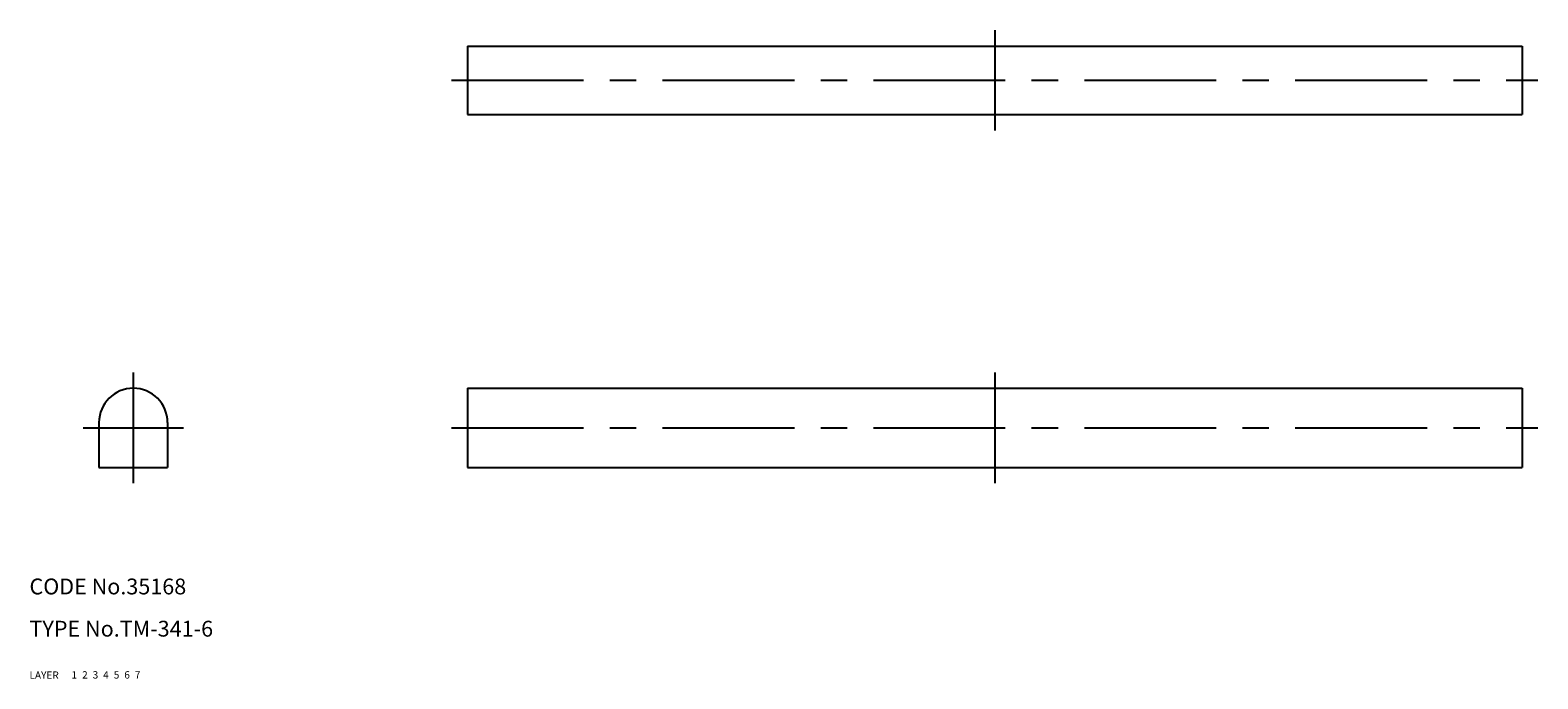
# Model space of a CAD drawing. Extents: x 10 to 296, y 10 to 133.
import ezdxf

# ---------------------------------------------------------------- set-up
doc = ezdxf.new("R2010")
doc.units = 0
doc.header["$LTSCALE"] = 20
doc.header["$MEASUREMENT"] = 0
for name, pattern in [('CENTER', [2, 1.25, -0.25, 0.25, -0.25]), ('DASHED', [0.75, 0.5, -0.25]), ('PHANTOM', [2.5, 1.25, -0.25, 0.25, -0.25, 0.25, -0.25])]:
    doc.linetypes.add(name, pattern=pattern)
for name, color, linetype in [('1', 7, 'CONTINUOUS'), ('2', 4, 'CONTINUOUS'), ('3', 2, 'DASHED'), ('4', 1, 'CENTER'), ('5', 6, 'PHANTOM'), ('6', 5, 'CONTINUOUS'), ('7', 3, 'CONTINUOUS')]:
    doc.layers.add(name, color=color, linetype=linetype)

msp = doc.modelspace()

# ---------------------------------------------------------------- linework, layer by layer
at = {"layer": '1', "linetype": 'Continuous'}
for p, q in [((93.07, 129.92), (93.07, 116.92)), ((93.07, 129.92), (293.07, 129.92)), ((293.07, 129.92), (293.07, 116.92)), ((93.07, 116.92), (293.07, 116.92)), ((93.07, 65.07), (93.07, 50.07)), ((93.07, 65.07), (293.07, 65.07)), ((293.07, 65.07), (293.07, 50.07)), ((23.18, 58.57), (23.18, 50.07)), ((36.18, 58.57), (36.18, 50.07)), ((23.18, 50.07), (36.18, 50.07)), ((93.07, 50.07), (293.07, 50.07))]:
    msp.add_line(p, q, dxfattribs=at)
msp.add_arc((29.68, 58.57), 6.5, 0, 180, dxfattribs=at)
at = {"layer": '4', "linetype": 'CENTER'}
for p, q in [((193.07, 132.92), (193.07, 113.92)), ((90.07, 123.42), (296.07, 123.42)), ((29.68, 68.07), (29.68, 47.07)), ((193.07, 68.07), (193.07, 47.07)), ((20.18, 57.57), (39.18, 57.57)), ((90.07, 57.57), (296.07, 57.57))]:
    msp.add_line(p, q, dxfattribs=at)

# ---------------------------------------------------------------- texts
at = {"layer": '1', "linetype": 'Continuous'}
for s, p in [('1', (17.98, 10.05)), ('LAYER', (10, 10))]:
    msp.add_text(s, height=1.4, dxfattribs=at).set_placement(p)
at = {"layer": '2', "linetype": 'Continuous'}
msp.add_text('2', height=1.4, dxfattribs=at).set_placement((19.98, 10.05))
at = {"layer": '3', "linetype": 'DASHED'}
msp.add_text('3', height=1.4, dxfattribs=at).set_placement((21.98, 10.05))
at = {"layer": '4', "linetype": 'CENTER'}
msp.add_text('4', height=1.4, dxfattribs=at).set_placement((23.98, 10.05))
at = {"layer": '5', "linetype": 'PHANTOM'}
msp.add_text('5', height=1.4, dxfattribs=at).set_placement((25.98, 10.05))
at = {"layer": '6', "linetype": 'Continuous'}
msp.add_text('6', height=1.4, dxfattribs=at).set_placement((27.98, 10.05))
at = {"layer": '7', "linetype": 'Continuous'}
for s, height, p in [('CODE No.35168', 3, (10, 26)), ('TYPE No.TM-341-6', 3, (10, 18)), ('7', 1.4, (29.98, 10.05))]:
    msp.add_text(s, height=height, dxfattribs=at).set_placement(p)

doc.saveas('drawing.dxf')
